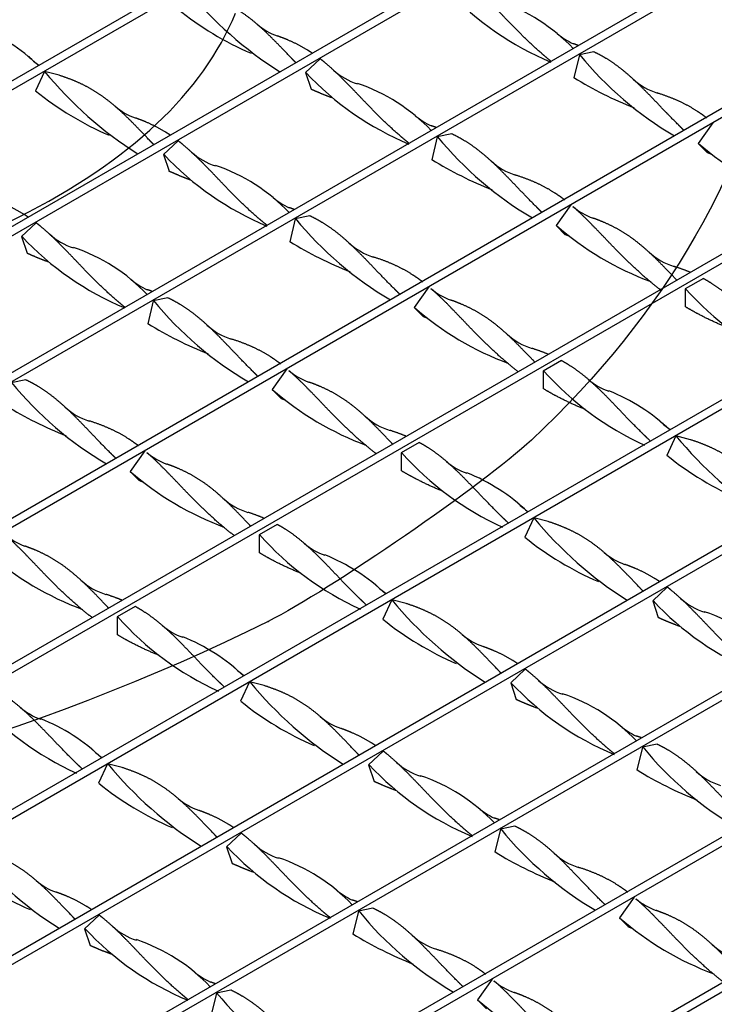
# Model space of a CAD drawing. Units: millimetres. Extents: x 0 to 291, y -22 to 204.
# Drawn here: x 245 to 254, y 136 to 149 of the extents above; entities that cross this region are included whole.
import ezdxf

# ---------------------------------------------------------------- set-up
doc = ezdxf.new("R2010")
doc.units = ezdxf.units.MM
doc.layers.add('C-22E-1', color=7, linetype='Continuous')
doc.layers.add('DIBUJO', color=7, linetype='Continuous')

# ---------------------------------------------------------------- blocks, each defined once
blk = doc.blocks.new('SE2')
at = {"layer": 'C-22E-1', "color": 7, "linetype": 'Continuous'}
for p, q in [((233.798, 141.85), (258.301, 155.997)), ((233.373, 141.482), (258.407, 155.936)), ((233.774, 139.876), (259.998, 155.017)), ((233.88, 139.815), (260.104, 154.956)), ((235.471, 138.897), (261.695, 154.037)), ((235.577, 138.835), (261.801, 153.976)), ((237.168, 137.917), (263.392, 153.058)), ((237.274, 137.856), (263.499, 152.996)), ((238.865, 136.937), (265.09, 152.078)), ((238.971, 136.876), (265.196, 152.017)), ((240.562, 135.957), (266.787, 151.098)), ((240.668, 135.896), (266.893, 151.037)), ((242.259, 134.977), (268.484, 150.118)), ((242.365, 134.916), (268.59, 150.057)), ((243.956, 133.998), (270.181, 149.138)), ((244.062, 133.936), (270.287, 149.077)), ((252.672, 148.692), (252.597, 148.382)), ((252.868, 148.731), (252.672, 148.692)), ((249.187, 148.639), (248.991, 148.453)), ((245.483, 148.468), (245.362, 148.206)), ((245.679, 148.417), (245.483, 148.468)), ((248.991, 148.453), (249.066, 148.229)), ((245.653, 133.018), (271.878, 148.159)), ((245.759, 132.957), (271.984, 148.097)), ((254.468, 147.777), (254.271, 147.499)), ((250.959, 147.629), (250.763, 147.589)), ((247.278, 147.537), (247.082, 147.35)), ((250.763, 147.589), (250.688, 147.28)), ((254.271, 147.499), (254.392, 147.377)), ((247.082, 147.35), (247.157, 147.127)), ((247.35, 132.038), (273.575, 147.179)), ((247.456, 131.977), (273.681, 147.118)), ((252.558, 146.675), (252.362, 146.397)), ((245.369, 146.435), (245.173, 146.248)), ((248.854, 146.487), (248.779, 146.177)), ((249.05, 146.527), (248.854, 146.487)), ((252.362, 146.397), (252.483, 146.274)), ((245.173, 146.248), (245.248, 146.025)), ((254.339, 145.684), (254.096, 145.544)), ((250.649, 145.573), (250.453, 145.295)), ((254.096, 145.544), (254.096, 145.306)), ((246.945, 145.385), (246.87, 145.075)), ((247.141, 145.425), (246.945, 145.385)), ((250.453, 145.295), (250.574, 145.172)), ((252.43, 144.581), (252.187, 144.441)), ((248.74, 144.47), (248.544, 144.192)), ((252.187, 144.441), (252.187, 144.204)), ((245.231, 144.322), (245.036, 144.283)), ((248.544, 144.192), (248.665, 144.07)), ((253.968, 143.569), (253.847, 143.307)), ((254.164, 143.518), (253.968, 143.569)), ((246.831, 143.368), (246.634, 143.09)), ((250.521, 143.479), (250.278, 143.339)), ((250.278, 143.339), (250.278, 143.101)), ((246.634, 143.09), (246.755, 142.968)), ((252.059, 142.467), (251.938, 142.205)), ((252.255, 142.416), (252.059, 142.467)), ((248.612, 142.377), (248.369, 142.237)), ((248.369, 142.237), (248.369, 141.999)), ((253.854, 141.536), (253.658, 141.349)), ((246.702, 141.275), (246.46, 141.135)), ((250.15, 141.365), (250.029, 141.103)), ((250.346, 141.314), (250.15, 141.365)), ((253.658, 141.349), (253.733, 141.126)), ((246.46, 141.135), (246.46, 140.897)), ((251.945, 140.433), (251.749, 140.247)), ((248.24, 140.263), (248.119, 140)), ((248.437, 140.211), (248.24, 140.263)), ((251.749, 140.247), (251.824, 140.024)), ((253.717, 139.423), (253.521, 139.384)), ((250.036, 139.331), (249.84, 139.145)), ((253.521, 139.384), (253.446, 139.074)), ((246.331, 139.16), (246.21, 138.898)), ((246.528, 139.109), (246.331, 139.16)), ((249.84, 139.145), (249.915, 138.921)), ((248.126, 138.229), (247.931, 138.042)), ((251.612, 138.281), (251.537, 137.972)), ((251.807, 138.321), (251.612, 138.281)), ((247.931, 138.042), (248.005, 137.819)), ((253.407, 137.367), (253.211, 137.089)), ((249.702, 137.179), (249.628, 136.869)), ((249.898, 137.219), (249.702, 137.179)), ((246.217, 137.126), (246.021, 136.94)), ((253.211, 137.089), (253.331, 136.966)), ((246.021, 136.94), (246.096, 136.717)), ((251.498, 136.265), (251.301, 135.987)), ((247.989, 136.117), (247.793, 136.077)), ((247.793, 136.077), (247.718, 135.767)), ((251.301, 135.987), (251.422, 135.864))]:
    blk.add_line(p, q, dxfattribs=at)
for centre, radius, start, end in [((251.485, 152.934), 5.295, 219.4082, 237.6027), ((253.834, 152.292), 4.007, 223.0143, 247.3319), ((250.82, 147.102), 2.436, 43.4026, 71.3916), ((249.915, 152.569), 4.196, 230.9619, 246.7756), ((243.638, 146.699), 2.556, 46.3618, 68.266), ((248.897, 149.752), 0.855, 229.4002, 250.5367), ((252.963, 149.671), 0.909, 229.7714, 245.8787), ((245.988, 149.364), 0.999, 224.1161, 234.3938), ((256.394, 151.743), 4.808, 219.3465, 239.4754), ((249.575, 151.831), 5.295, 219.4082, 237.6027), ((251.925, 151.19), 4.007, 223.0143, 247.3319), ((249.949, 149.124), 0.863, 227.5077, 252.5473), ((248.911, 145.999), 2.436, 43.4026, 71.3916), ((255.315, 152.801), 5.184, 238.4081, 248.4186), ((253.98, 149.002), 0.864, 227.335, 252.5571), ((248.006, 151.467), 4.196, 230.9619, 246.7756), ((246.988, 148.65), 0.855, 229.4002, 250.5367), ((251.054, 148.568), 0.909, 229.7714, 245.8787), ((254.484, 150.64), 4.808, 219.3465, 239.4754), ((256.96, 150.577), 4.084, 228.861, 249.6669), ((250.016, 150.088), 4.007, 223.0143, 247.3319), ((248.04, 148.022), 0.863, 227.5077, 252.5473), ((253.406, 151.699), 5.184, 238.4081, 248.4186), ((252.071, 147.9), 0.864, 227.335, 252.5571), ((247.002, 144.897), 2.436, 43.4026, 71.3916), ((249.144, 147.466), 0.909, 229.7714, 245.8787), ((253.14, 147.303), 0.855, 229.3709, 250.5997), ((252.575, 149.538), 4.808, 219.3465, 239.4754), ((246.131, 146.92), 0.863, 227.5077, 252.5473), ((255.05, 149.474), 4.084, 228.861, 249.6669), ((248.107, 148.986), 4.007, 223.0143, 247.3319), ((251.497, 150.597), 5.184, 238.4081, 248.4186), ((250.161, 146.798), 0.864, 227.335, 252.5571), ((245.093, 143.795), 2.436, 43.4026, 71.3916), ((254.193, 146.677), 0.865, 227.5699, 253.412), ((247.235, 146.364), 0.909, 229.7714, 245.8787), ((251.231, 146.2), 0.855, 229.3709, 250.5997), ((257.152, 148.258), 4.081, 221.6203, 245.4631), ((250.666, 148.436), 4.808, 219.3465, 239.4754), ((253.141, 148.372), 4.084, 228.861, 249.6669), ((249.588, 149.494), 5.184, 238.4081, 248.4186), ((248.252, 145.695), 0.864, 227.335, 252.5571), ((252.284, 145.574), 0.865, 227.5699, 253.412), ((249.322, 145.098), 0.855, 229.3709, 250.5997), ((255.243, 147.156), 4.081, 221.6203, 245.4631), ((253.349, 144.97), 0.849, 229.3084, 250.7413), ((248.757, 147.334), 4.808, 219.3465, 239.4754), ((251.232, 147.27), 4.084, 228.861, 249.6669), ((252.123, 141.8), 2.556, 46.3618, 68.266), ((247.679, 148.392), 5.184, 238.4081, 248.4186), ((246.343, 144.593), 0.864, 227.335, 252.5571), ((250.375, 144.472), 0.865, 227.5699, 253.412), ((254.473, 144.465), 0.999, 224.1161, 234.3938), ((258.061, 146.932), 5.295, 219.4082, 237.6027), ((247.413, 143.996), 0.855, 229.3709, 250.5997), ((253.334, 146.054), 4.081, 221.6203, 245.4631), ((256.491, 146.568), 4.196, 230.9619, 246.7756), ((251.44, 143.868), 0.849, 229.3084, 250.7413), ((249.323, 146.168), 4.084, 228.861, 249.6669), ((250.214, 140.698), 2.556, 46.3618, 68.266), ((248.465, 143.37), 0.865, 227.5699, 253.412), ((252.564, 143.362), 0.999, 224.1161, 234.3938), ((256.151, 145.83), 5.295, 219.4082, 237.6027), ((245.503, 142.894), 0.855, 229.3709, 250.5997), ((251.424, 144.952), 4.081, 221.6203, 245.4631), ((254.582, 145.466), 4.196, 230.9619, 246.7756), ((249.531, 142.765), 0.849, 229.3084, 250.7413), ((247.414, 145.065), 4.084, 228.861, 249.6669), ((248.304, 139.595), 2.556, 46.3618, 68.266), ((253.564, 142.648), 0.855, 229.4002, 250.5367), ((246.556, 142.267), 0.865, 227.5699, 253.412), ((250.655, 142.26), 0.999, 224.1161, 234.3938), ((254.616, 142.021), 0.863, 227.5077, 252.5473), ((254.242, 144.728), 5.295, 219.4082, 237.6027), ((256.592, 144.087), 4.007, 223.0143, 247.3319), ((249.515, 143.849), 4.081, 221.6203, 245.4631), ((253.578, 138.896), 2.436, 43.4026, 71.3916), ((247.621, 141.663), 0.849, 229.3084, 250.7413), ((252.673, 144.364), 4.196, 230.9619, 246.7756), ((246.395, 138.493), 2.556, 46.3618, 68.266), ((251.655, 141.546), 0.855, 229.4002, 250.5367), ((248.746, 141.158), 0.999, 224.1161, 234.3938), ((252.333, 143.625), 5.295, 219.4082, 237.6027), ((254.683, 142.984), 4.007, 223.0143, 247.3319), ((252.707, 140.918), 0.863, 227.5077, 252.5473), ((251.669, 137.794), 2.436, 43.4026, 71.3916), ((247.606, 142.747), 4.081, 221.6203, 245.4631), ((250.764, 143.261), 4.196, 230.9619, 246.7756), ((245.712, 140.561), 0.849, 229.3084, 250.7413), ((249.746, 140.444), 0.855, 229.4002, 250.5367), ((244.486, 137.391), 2.556, 46.3618, 68.266), ((253.811, 140.363), 0.909, 229.7714, 245.8787), ((246.837, 140.055), 0.999, 224.1161, 234.3938), ((257.242, 142.435), 4.808, 219.3465, 239.4754), ((250.424, 142.523), 5.295, 219.4082, 237.6027), ((252.774, 141.882), 4.007, 223.0143, 247.3319), ((250.798, 139.816), 0.863, 227.5077, 252.5473), ((249.76, 136.691), 2.436, 43.4026, 71.3916), ((256.164, 143.493), 5.184, 238.4081, 248.4186), ((254.828, 139.694), 0.864, 227.335, 252.5571), ((248.854, 142.159), 4.196, 230.9619, 246.7756), ((247.837, 139.342), 0.855, 229.4002, 250.5367), ((251.902, 139.26), 0.909, 229.7714, 245.8787), ((255.333, 141.332), 4.808, 219.3465, 239.4754), ((248.888, 138.714), 0.863, 227.5077, 252.5473), ((248.515, 141.421), 5.295, 219.4082, 237.6027), ((250.865, 140.78), 4.007, 223.0143, 247.3319), ((254.255, 142.391), 5.184, 238.4081, 248.4186), ((252.919, 138.592), 0.864, 227.335, 252.5571), ((247.85, 135.589), 2.436, 43.4026, 71.3916), ((246.945, 141.057), 4.196, 230.9619, 246.7756), ((245.927, 138.239), 0.855, 229.4002, 250.5367), ((249.993, 138.158), 0.909, 229.7714, 245.8787), ((253.989, 137.995), 0.855, 229.3709, 250.5997), ((253.424, 140.23), 4.808, 219.3465, 239.4754), ((255.899, 140.166), 4.084, 228.861, 249.6669), ((248.955, 139.678), 4.007, 223.0143, 247.3319), ((246.979, 137.612), 0.863, 227.5077, 252.5473), ((245.941, 134.487), 2.436, 43.4026, 71.3916), ((252.345, 141.289), 5.184, 238.4081, 248.4186), ((251.01, 137.49), 0.864, 227.335, 252.5571), ((255.042, 137.369), 0.865, 227.5699, 253.412), ((248.084, 137.056), 0.909, 229.7714, 245.8787), ((252.079, 136.892), 0.855, 229.3709, 250.5997), ((251.515, 139.128), 4.808, 219.3465, 239.4754), ((253.99, 139.064), 4.084, 228.861, 249.6669)]:
    blk.add_arc(centre, radius, start, end, dxfattribs=at)
for points, weights, knots in [([(252.29, 148.606), (252.233, 148.652), (252.18, 148.698), (252.029, 148.828), (251.895, 148.962), (251.76, 149.097), (251.637, 149.226), (251.515, 149.355), (251.399, 149.472), (251.283, 149.588), (251.167, 149.685), (251.132, 149.714), (251.096, 149.741)], [0.988438421377, 0.990959086935, 1, 0.974927912182, 1, 0.974927912182, 1, 0.974927912182, 1, 0.974927912182, 1, 0.992425358903, 0.989427535514], [0.1120371, 0.1120371, 0.1120371, 0.1807089, 0.1807089, 0.371148, 0.371148, 0.5615872, 0.5615872, 0.7520264, 0.7520264, 0.9424656, 0.9424656, 1, 1, 1]), ([(248.86, 148.587), (248.835, 148.612), (248.812, 148.637), (248.688, 148.768), (248.571, 148.886), (248.455, 149.005), (248.339, 149.105), (248.223, 149.205), (248.101, 149.284), (247.978, 149.363), (247.843, 149.423), (247.723, 149.476), (247.588, 149.52)], [0.992112393067, 0.995097632141, 1, 0.974927912182, 1, 0.974927912182, 1, 0.974927912182, 1, 0.974927912182, 1, 0.977481117224, 0.995413598943], [0.02975, 0.02975, 0.02975, 0.0669949, 0.0669949, 0.2574754, 0.2574754, 0.4479559, 0.4479559, 0.6384364, 0.6384364, 0.828917, 0.828917, 1, 1, 1]), ([(249.082, 148.715), (249.049, 148.736), (249.017, 148.756), (248.894, 148.833), (248.757, 148.89), (248.687, 148.92), (248.612, 148.946)], [0.99026334001, 0.993387907452, 1, 0.974927912182, 1, 0.987098182796, 0.987474628525], [0.0167607, 0.0167607, 0.0167607, 0.0669949, 0.0669949, 0.2574754, 0.2574754, 0.3554945, 0.3554945, 0.3554945]), ([(254.073, 147.681), (254.044, 147.71), (254.016, 147.738), (253.881, 147.872), (253.759, 148.001), (253.636, 148.131), (253.52, 148.247), (253.404, 148.363), (253.288, 148.46), (253.172, 148.557), (253.048, 148.634), (252.962, 148.687), (252.868, 148.731)], [0.991603972132, 0.994668081497, 1, 0.974927912182, 1, 0.974927912182, 1, 0.974927912182, 1, 0.974927912182, 1, 0.982502553279, 0.989427535514], [0.0641698, 0.0641698, 0.0641698, 0.1046982, 0.1046982, 0.2952737, 0.2952737, 0.4858492, 0.4858492, 0.6764247, 0.6764247, 0.8670001, 0.8670001, 1, 1, 1]), ([(250.381, 147.504), (250.324, 147.55), (250.271, 147.596), (250.12, 147.726), (249.985, 147.86), (249.851, 147.994), (249.728, 148.124), (249.606, 148.253), (249.49, 148.369), (249.374, 148.485), (249.258, 148.583), (249.223, 148.612), (249.187, 148.639)], [0.988438421377, 0.990959086935, 1, 0.974927912182, 1, 0.974927912182, 1, 0.974927912182, 1, 0.974927912182, 1, 0.992425358903, 0.989427535514], [0.1120371, 0.1120371, 0.1120371, 0.1807089, 0.1807089, 0.371148, 0.371148, 0.5615872, 0.5615872, 0.7520264, 0.7520264, 0.9424656, 0.9424656, 1, 1, 1]), ([(246.951, 147.485), (246.926, 147.51), (246.902, 147.535), (246.778, 147.666), (246.662, 147.784), (246.546, 147.902), (246.43, 148.002), (246.314, 148.102), (246.191, 148.181), (246.069, 148.261), (245.934, 148.321), (245.814, 148.374), (245.679, 148.417)], [0.992112393067, 0.995097632141, 1, 0.974927912182, 1, 0.974927912182, 1, 0.974927912182, 1, 0.974927912182, 1, 0.977481117224, 0.995413598943], [0.02975, 0.02975, 0.02975, 0.0669949, 0.0669949, 0.2574754, 0.2574754, 0.4479559, 0.4479559, 0.6384364, 0.6384364, 0.828917, 0.828917, 1, 1, 1]), ([(249.36, 148.11), (249.267, 148.143), (249.177, 148.181), (249.122, 148.204), (249.066, 148.229)], [0.987471106024, 0.98776334192, 1, 0.992425358903, 0.989427535514], [0.84952, 0.84952, 0.84952, 0.9424656, 0.9424656, 1, 1, 1]), ([(254.385, 147.843), (254.319, 147.894), (254.253, 147.936), (254.13, 148.016), (253.995, 148.076), (253.864, 148.134), (253.717, 148.18)], [0.987586223455, 0.986225913665, 1, 0.974927912182, 1, 0.975485540638, 0.998909547523], [0, 0, 0, 0.1046982, 0.1046982, 0.2952737, 0.2952737, 0.4816106, 0.4816106, 0.4816106]), ([(247.172, 147.613), (247.14, 147.634), (247.108, 147.654), (246.984, 147.73), (246.848, 147.788), (246.778, 147.817), (246.703, 147.844)], [0.99026334001, 0.993387907452, 1, 0.974927912182, 1, 0.987098182796, 0.987474628525], [0.0167607, 0.0167607, 0.0167607, 0.0669949, 0.0669949, 0.2574754, 0.2574754, 0.3554945, 0.3554945, 0.3554945]), ([(252.164, 146.579), (252.135, 146.607), (252.107, 146.635), (251.972, 146.77), (251.85, 146.899), (251.727, 147.028), (251.611, 147.145), (251.495, 147.261), (251.379, 147.358), (251.263, 147.455), (251.139, 147.531), (251.053, 147.584), (250.959, 147.629)], [0.991603972132, 0.994668081497, 1, 0.974927912182, 1, 0.974927912182, 1, 0.974927912182, 1, 0.974927912182, 1, 0.982502553279, 0.989427535514], [0.0641698, 0.0641698, 0.0641698, 0.1046982, 0.1046982, 0.2952737, 0.2952737, 0.4858492, 0.4858492, 0.6764247, 0.6764247, 0.8670001, 0.8670001, 1, 1, 1]), ([(248.472, 146.402), (248.415, 146.447), (248.361, 146.493), (248.211, 146.623), (248.076, 146.758), (247.941, 146.892), (247.819, 147.022), (247.697, 147.151), (247.581, 147.267), (247.465, 147.383), (247.348, 147.48), (247.314, 147.509), (247.278, 147.537)], [0.988438421377, 0.990959086935, 1, 0.974927912182, 1, 0.974927912182, 1, 0.974927912182, 1, 0.974927912182, 1, 0.992425358903, 0.989427535514], [0.1120371, 0.1120371, 0.1120371, 0.1807089, 0.1807089, 0.371148, 0.371148, 0.5615872, 0.5615872, 0.7520264, 0.7520264, 0.9424656, 0.9424656, 1, 1, 1]), ([(254.454, 147.352), (254.442, 147.357), (254.43, 147.361), (254.411, 147.369), (254.392, 147.377)], [0.996899540286, 0.99833984216, 1, 0.997446794958, 0.995413598942], [0.96801547, 0.96801547, 0.96801547, 0.98061808, 0.98061808, 1, 1, 1]), ([(247.45, 147.007), (247.358, 147.041), (247.268, 147.079), (247.213, 147.102), (247.157, 147.127)], [0.987471106024, 0.98776334192, 1, 0.992425358903, 0.989427535514], [0.84952, 0.84952, 0.84952, 0.9424656, 0.9424656, 1, 1, 1]), ([(252.476, 146.741), (252.41, 146.791), (252.343, 146.834), (252.221, 146.913), (252.086, 146.973), (251.954, 147.032), (251.807, 147.077)], [0.987586223455, 0.986225913665, 1, 0.974927912182, 1, 0.975485540638, 0.998909547523], [0, 0, 0, 0.1046982, 0.1046982, 0.2952737, 0.2952737, 0.4816106, 0.4816106, 0.4816106]), ([(245.263, 146.51), (245.231, 146.532), (245.199, 146.552), (245.075, 146.628), (244.938, 146.686), (244.869, 146.715), (244.793, 146.742)], [0.99026334001, 0.993387907452, 1, 0.974927912182, 1, 0.987098182796, 0.987474628525], [0.0167607, 0.0167607, 0.0167607, 0.0669949, 0.0669949, 0.2574754, 0.2574754, 0.3554945, 0.3554945, 0.3554945]), ([(253.761, 145.535), (253.679, 145.596), (253.604, 145.66), (253.452, 145.789), (253.315, 145.923), (253.178, 146.057), (253.054, 146.188), (252.93, 146.318), (252.814, 146.437), (252.699, 146.554), (252.584, 146.653)], [0.98746396126, 0.987472005824, 1, 0.974927912182, 1, 0.974927912182, 1, 0.974927912182, 1, 0.975160276486, 0.999539578425], [0.1242052, 0.1242052, 0.1242052, 0.2193079, 0.2193079, 0.4096354, 0.4096354, 0.599963, 0.599963, 0.7902905, 0.7902905, 0.9788542, 0.9788542, 0.9788542]), ([(246.562, 145.299), (246.506, 145.345), (246.452, 145.391), (246.302, 145.521), (246.167, 145.656), (246.032, 145.79), (245.91, 145.919), (245.787, 146.049), (245.671, 146.165), (245.556, 146.281), (245.439, 146.378), (245.405, 146.407), (245.369, 146.435)], [0.988438421377, 0.990959086935, 1, 0.974927912182, 1, 0.974927912182, 1, 0.974927912182, 1, 0.974927912182, 1, 0.992425358903, 0.989427535514], [0.1120371, 0.1120371, 0.1120371, 0.1807089, 0.1807089, 0.371148, 0.371148, 0.5615872, 0.5615872, 0.7520264, 0.7520264, 0.9424656, 0.9424656, 1, 1, 1]), ([(250.255, 145.477), (250.226, 145.505), (250.198, 145.533), (250.063, 145.667), (249.94, 145.797), (249.818, 145.926), (249.702, 146.042), (249.586, 146.158), (249.47, 146.256), (249.353, 146.353), (249.23, 146.429), (249.144, 146.482), (249.05, 146.527)], [0.991603972132, 0.994668081497, 1, 0.974927912182, 1, 0.974927912182, 1, 0.974927912182, 1, 0.974927912182, 1, 0.982502553279, 0.989427535514], [0.0641698, 0.0641698, 0.0641698, 0.1046982, 0.1046982, 0.2952737, 0.2952737, 0.4858492, 0.4858492, 0.6764247, 0.6764247, 0.8670001, 0.8670001, 1, 1, 1]), ([(253.979, 145.666), (253.975, 145.67), (253.971, 145.674), (253.848, 145.804), (253.733, 145.92), (253.617, 146.036), (253.5, 146.133), (253.384, 146.23), (253.26, 146.307), (253.136, 146.383), (252.999, 146.441), (252.93, 146.47), (252.855, 146.497)], [0.998372412107, 0.99915792392, 1, 0.974927912182, 1, 0.974927912182, 1, 0.974927912182, 1, 0.974927912182, 1, 0.987131570502, 0.987472769093], [0.0225879, 0.0225879, 0.0225879, 0.0289803, 0.0289803, 0.2193079, 0.2193079, 0.4096354, 0.4096354, 0.599963, 0.599963, 0.7902905, 0.7902905, 0.8879775, 0.8879775, 0.8879775]), ([(252.545, 146.25), (252.532, 146.254), (252.52, 146.259), (252.502, 146.267), (252.483, 146.274)], [0.996899540286, 0.99833984216, 1, 0.997446794958, 0.995413598942], [0.96801547, 0.96801547, 0.96801547, 0.98061808, 0.98061808, 1, 1, 1]), ([(245.541, 145.905), (245.449, 145.939), (245.359, 145.976), (245.304, 145.999), (245.248, 146.025)], [0.987471106024, 0.98776334192, 1, 0.992425358903, 0.989427535514], [0.84952, 0.84952, 0.84952, 0.9424656, 0.9424656, 1, 1, 1]), ([(250.567, 145.639), (250.501, 145.689), (250.434, 145.732), (250.312, 145.811), (250.177, 145.871), (250.045, 145.93), (249.898, 145.975)], [0.987586223455, 0.986225913665, 1, 0.974927912182, 1, 0.975485540638, 0.998909547523], [0, 0, 0, 0.1046982, 0.1046982, 0.2952737, 0.2952737, 0.4816106, 0.4816106, 0.4816106]), ([(255.534, 144.605), (255.483, 144.652), (255.436, 144.698), (255.299, 144.833), (255.175, 144.963), (255.052, 145.094), (254.935, 145.212), (254.819, 145.33), (254.703, 145.43), (254.587, 145.53), (254.465, 145.609), (254.404, 145.649), (254.339, 145.684)], [0.988557024214, 0.991165678661, 1, 0.974927912182, 1, 0.974927912182, 1, 0.974927912182, 1, 0.974927912182, 1, 0.987463956091, 0.987463956091], [0.075325, 0.075325, 0.075325, 0.1424708, 0.1424708, 0.3330328, 0.3330328, 0.5235949, 0.5235949, 0.7141569, 0.7141569, 0.904719, 0.904719, 1, 1, 1]), ([(251.851, 144.432), (251.77, 144.494), (251.695, 144.558), (251.542, 144.686), (251.406, 144.821), (251.269, 144.955), (251.145, 145.086), (251.021, 145.216), (250.905, 145.335), (250.789, 145.452), (250.675, 145.551)], [0.98746396126, 0.987472005824, 1, 0.974927912182, 1, 0.974927912182, 1, 0.974927912182, 1, 0.975160276486, 0.999539578425], [0.1242052, 0.1242052, 0.1242052, 0.2193079, 0.2193079, 0.4096354, 0.4096354, 0.599963, 0.599963, 0.7902905, 0.7902905, 0.9788542, 0.9788542, 0.9788542]), ([(248.346, 144.374), (248.316, 144.403), (248.288, 144.431), (248.154, 144.565), (248.031, 144.695), (247.909, 144.824), (247.793, 144.94), (247.677, 145.056), (247.561, 145.153), (247.444, 145.251), (247.32, 145.327), (247.235, 145.38), (247.141, 145.425)], [0.991603972132, 0.994668081497, 1, 0.974927912182, 1, 0.974927912182, 1, 0.974927912182, 1, 0.974927912182, 1, 0.982502553279, 0.989427535514], [0.0641698, 0.0641698, 0.0641698, 0.1046982, 0.1046982, 0.2952737, 0.2952737, 0.4858492, 0.4858492, 0.6764247, 0.6764247, 0.8670001, 0.8670001, 1, 1, 1]), ([(252.07, 144.564), (252.066, 144.568), (252.062, 144.572), (251.939, 144.701), (251.823, 144.818), (251.707, 144.934), (251.591, 145.031), (251.475, 145.128), (251.351, 145.204), (251.227, 145.281), (251.09, 145.338), (251.021, 145.368), (250.946, 145.394)], [0.998372412107, 0.99915792392, 1, 0.974927912182, 1, 0.974927912182, 1, 0.974927912182, 1, 0.974927912182, 1, 0.987131570502, 0.987472769093], [0.0225879, 0.0225879, 0.0225879, 0.0289803, 0.0289803, 0.2193079, 0.2193079, 0.4096354, 0.4096354, 0.599963, 0.599963, 0.7902905, 0.7902905, 0.8879775, 0.8879775, 0.8879775]), ([(254.658, 145.028), (254.65, 145.031), (254.642, 145.034), (254.454, 145.109), (254.274, 145.205), (254.185, 145.253), (254.096, 145.306)], [0.997898641866, 0.998901162002, 1, 0.974927912182, 1, 0.987463956091, 0.987463956091], [0.7058051, 0.7058051, 0.7058051, 0.7141569, 0.7141569, 0.904719, 0.904719, 1, 1, 1]), ([(250.635, 145.147), (250.623, 145.152), (250.611, 145.157), (250.593, 145.164), (250.574, 145.172)], [0.996899540286, 0.99833984216, 1, 0.997446794958, 0.995413598942], [0.96801547, 0.96801547, 0.96801547, 0.98061808, 0.98061808, 1, 1, 1]), ([(248.658, 144.536), (248.591, 144.587), (248.525, 144.63), (248.402, 144.709), (248.268, 144.769), (248.136, 144.827), (247.989, 144.873)], [0.987586223455, 0.986225913665, 1, 0.974927912182, 1, 0.975485540638, 0.998909547523], [0, 0, 0, 0.1046982, 0.1046982, 0.2952737, 0.2952737, 0.4816106, 0.4816106, 0.4816106]), ([(253.625, 143.502), (253.574, 143.549), (253.527, 143.596), (253.39, 143.73), (253.266, 143.861), (253.142, 143.991), (253.026, 144.11), (252.91, 144.228), (252.794, 144.328), (252.678, 144.428), (252.555, 144.507), (252.495, 144.546), (252.43, 144.581)], [0.988557024214, 0.991165678661, 1, 0.974927912182, 1, 0.974927912182, 1, 0.974927912182, 1, 0.974927912182, 1, 0.987463956091, 0.987463956091], [0.075325, 0.075325, 0.075325, 0.1424708, 0.1424708, 0.3330328, 0.3330328, 0.5235949, 0.5235949, 0.7141569, 0.7141569, 0.904719, 0.904719, 1, 1, 1]), ([(249.942, 143.33), (249.861, 143.392), (249.786, 143.455), (249.633, 143.584), (249.496, 143.718), (249.36, 143.853), (249.236, 143.983), (249.112, 144.114), (248.996, 144.232), (248.88, 144.349), (248.765, 144.449)], [0.98746396126, 0.987472005824, 1, 0.974927912182, 1, 0.974927912182, 1, 0.974927912182, 1, 0.975160276486, 0.999539578425], [0.1242052, 0.1242052, 0.1242052, 0.2193079, 0.2193079, 0.4096354, 0.4096354, 0.599963, 0.599963, 0.7902905, 0.7902905, 0.9788542, 0.9788542, 0.9788542]), ([(246.437, 143.272), (246.407, 143.3), (246.379, 143.329), (246.244, 143.463), (246.122, 143.592), (246, 143.722), (245.884, 143.838), (245.768, 143.954), (245.651, 144.051), (245.535, 144.148), (245.411, 144.225), (245.325, 144.278), (245.231, 144.322)], [0.991603972132, 0.994668081497, 1, 0.974927912182, 1, 0.974927912182, 1, 0.974927912182, 1, 0.974927912182, 1, 0.982502553279, 0.989427535514], [0.0641698, 0.0641698, 0.0641698, 0.1046982, 0.1046982, 0.2952737, 0.2952737, 0.4858492, 0.4858492, 0.6764247, 0.6764247, 0.8670001, 0.8670001, 1, 1, 1]), ([(250.161, 143.461), (250.156, 143.466), (250.152, 143.47), (250.03, 143.599), (249.914, 143.715), (249.798, 143.831), (249.682, 143.929), (249.565, 144.026), (249.442, 144.102), (249.318, 144.179), (249.181, 144.236), (249.112, 144.265), (249.036, 144.292)], [0.998372412107, 0.99915792392, 1, 0.974927912182, 1, 0.974927912182, 1, 0.974927912182, 1, 0.974927912182, 1, 0.987131570502, 0.987472769093], [0.0225879, 0.0225879, 0.0225879, 0.0289803, 0.0289803, 0.2193079, 0.2193079, 0.4096354, 0.4096354, 0.599963, 0.599963, 0.7902905, 0.7902905, 0.8879775, 0.8879775, 0.8879775]), ([(252.749, 143.926), (252.74, 143.929), (252.732, 143.932), (252.545, 144.007), (252.365, 144.103), (252.276, 144.15), (252.187, 144.204)], [0.997898641866, 0.998901162002, 1, 0.974927912182, 1, 0.987463956091, 0.987463956091], [0.7058051, 0.7058051, 0.7058051, 0.7141569, 0.7141569, 0.904719, 0.904719, 1, 1, 1]), ([(248.726, 144.045), (248.714, 144.05), (248.702, 144.055), (248.683, 144.062), (248.665, 144.07)], [0.996899540286, 0.99833984216, 1, 0.997446794958, 0.995413598942], [0.96801547, 0.96801547, 0.96801547, 0.98061808, 0.98061808, 1, 1, 1]), ([(246.748, 143.434), (246.682, 143.484), (246.616, 143.527), (246.493, 143.607), (246.359, 143.666), (246.227, 143.725), (246.08, 143.771)], [0.987586223455, 0.986225913665, 1, 0.974927912182, 1, 0.975485540638, 0.998909547523], [0, 0, 0, 0.1046982, 0.1046982, 0.2952737, 0.2952737, 0.4816106, 0.4816106, 0.4816106]), ([(255.436, 142.586), (255.411, 142.611), (255.388, 142.636), (255.264, 142.767), (255.147, 142.885), (255.031, 143.003), (254.915, 143.103), (254.799, 143.203), (254.677, 143.282), (254.554, 143.362), (254.42, 143.422), (254.299, 143.475), (254.164, 143.518)], [0.992112393067, 0.995097632141, 1, 0.974927912182, 1, 0.974927912182, 1, 0.974927912182, 1, 0.974927912182, 1, 0.977481117224, 0.995413598943], [0.02975, 0.02975, 0.02975, 0.0669949, 0.0669949, 0.2574754, 0.2574754, 0.4479559, 0.4479559, 0.6384364, 0.6384364, 0.828917, 0.828917, 1, 1, 1]), ([(251.716, 142.4), (251.665, 142.447), (251.618, 142.494), (251.481, 142.628), (251.357, 142.759), (251.233, 142.889), (251.117, 143.008), (251.001, 143.126), (250.885, 143.226), (250.769, 143.326), (250.646, 143.405), (250.586, 143.444), (250.521, 143.479)], [0.988557024214, 0.991165678661, 1, 0.974927912182, 1, 0.974927912182, 1, 0.974927912182, 1, 0.974927912182, 1, 0.987463956091, 0.987463956091], [0.075325, 0.075325, 0.075325, 0.1424708, 0.1424708, 0.3330328, 0.3330328, 0.5235949, 0.5235949, 0.7141569, 0.7141569, 0.904719, 0.904719, 1, 1, 1]), ([(248.033, 142.228), (247.952, 142.29), (247.877, 142.353), (247.724, 142.482), (247.587, 142.616), (247.45, 142.75), (247.327, 142.881), (247.203, 143.012), (247.086, 143.13), (246.971, 143.247), (246.856, 143.347)], [0.98746396126, 0.987472005824, 1, 0.974927912182, 1, 0.974927912182, 1, 0.974927912182, 1, 0.975160276486, 0.999539578425], [0.1242052, 0.1242052, 0.1242052, 0.2193079, 0.2193079, 0.4096354, 0.4096354, 0.599963, 0.599963, 0.7902905, 0.7902905, 0.9788542, 0.9788542, 0.9788542]), ([(248.251, 142.359), (248.247, 142.363), (248.243, 142.368), (248.121, 142.497), (248.005, 142.613), (247.889, 142.729), (247.773, 142.826), (247.656, 142.924), (247.532, 143), (247.409, 143.076), (247.272, 143.134), (247.203, 143.163), (247.127, 143.19)], [0.998372412107, 0.99915792392, 1, 0.974927912182, 1, 0.974927912182, 1, 0.974927912182, 1, 0.974927912182, 1, 0.987131570502, 0.987472769093], [0.0225879, 0.0225879, 0.0225879, 0.0289803, 0.0289803, 0.2193079, 0.2193079, 0.4096354, 0.4096354, 0.599963, 0.599963, 0.7902905, 0.7902905, 0.8879775, 0.8879775, 0.8879775]), ([(250.839, 142.824), (250.831, 142.827), (250.823, 142.83), (250.636, 142.905), (250.456, 143.001), (250.366, 143.048), (250.278, 143.101)], [0.997898641866, 0.998901162002, 1, 0.974927912182, 1, 0.987463956091, 0.987463956091], [0.7058051, 0.7058051, 0.7058051, 0.7141569, 0.7141569, 0.904719, 0.904719, 1, 1, 1]), ([(246.817, 142.943), (246.805, 142.948), (246.793, 142.952), (246.774, 142.96), (246.755, 142.968)], [0.996899540286, 0.99833984216, 1, 0.997446794958, 0.995413598942], [0.96801547, 0.96801547, 0.96801547, 0.98061808, 0.98061808, 1, 1, 1]), ([(249.806, 141.298), (249.756, 141.345), (249.709, 141.391), (249.572, 141.526), (249.448, 141.656), (249.324, 141.787), (249.208, 141.905), (249.091, 142.024), (248.975, 142.124), (248.86, 142.224), (248.737, 142.303), (248.677, 142.342), (248.612, 142.377)], [0.988557024214, 0.991165678661, 1, 0.974927912182, 1, 0.974927912182, 1, 0.974927912182, 1, 0.974927912182, 1, 0.987463956091, 0.987463956091], [0.075325, 0.075325, 0.075325, 0.1424708, 0.1424708, 0.3330328, 0.3330328, 0.5235949, 0.5235949, 0.7141569, 0.7141569, 0.904719, 0.904719, 1, 1, 1]), ([(253.527, 141.483), (253.502, 141.509), (253.478, 141.534), (253.355, 141.664), (253.238, 141.783), (253.122, 141.901), (253.006, 142.001), (252.89, 142.101), (252.768, 142.18), (252.645, 142.259), (252.51, 142.319), (252.39, 142.373), (252.255, 142.416)], [0.992112393067, 0.995097632141, 1, 0.974927912182, 1, 0.974927912182, 1, 0.974927912182, 1, 0.974927912182, 1, 0.977481117224, 0.995413598943], [0.02975, 0.02975, 0.02975, 0.0669949, 0.0669949, 0.2574754, 0.2574754, 0.4479559, 0.4479559, 0.6384364, 0.6384364, 0.828917, 0.828917, 1, 1, 1]), ([(246.124, 141.126), (246.043, 141.187), (245.967, 141.251), (245.815, 141.38), (245.678, 141.514), (245.541, 141.648), (245.417, 141.779), (245.294, 141.909), (245.177, 142.028), (245.062, 142.145), (244.947, 142.244)], [0.98746396126, 0.987472005824, 1, 0.974927912182, 1, 0.974927912182, 1, 0.974927912182, 1, 0.975160276486, 0.999539578425], [0.1242052, 0.1242052, 0.1242052, 0.2193079, 0.2193079, 0.4096354, 0.4096354, 0.599963, 0.599963, 0.7902905, 0.7902905, 0.9788542, 0.9788542, 0.9788542]), ([(246.342, 141.257), (246.338, 141.261), (246.334, 141.265), (246.212, 141.395), (246.096, 141.511), (245.98, 141.627), (245.863, 141.724), (245.747, 141.821), (245.623, 141.898), (245.499, 141.974), (245.363, 142.032), (245.293, 142.061), (245.218, 142.088)], [0.998372412107, 0.99915792392, 1, 0.974927912182, 1, 0.974927912182, 1, 0.974927912182, 1, 0.974927912182, 1, 0.987131570502, 0.987472769093], [0.0225879, 0.0225879, 0.0225879, 0.0289803, 0.0289803, 0.2193079, 0.2193079, 0.4096354, 0.4096354, 0.599963, 0.599963, 0.7902905, 0.7902905, 0.8879775, 0.8879775, 0.8879775]), ([(248.93, 141.721), (248.922, 141.724), (248.914, 141.728), (248.727, 141.803), (248.546, 141.898), (248.457, 141.946), (248.369, 141.999)], [0.997898641866, 0.998901162002, 1, 0.974927912182, 1, 0.987463956091, 0.987463956091], [0.7058051, 0.7058051, 0.7058051, 0.7141569, 0.7141569, 0.904719, 0.904719, 1, 1, 1]), ([(253.749, 141.611), (253.716, 141.633), (253.684, 141.653), (253.56, 141.729), (253.424, 141.787), (253.354, 141.816), (253.279, 141.843)], [0.99026334001, 0.993387907452, 1, 0.974927912182, 1, 0.987098182796, 0.987474628525], [0.0167607, 0.0167607, 0.0167607, 0.0669949, 0.0669949, 0.2574754, 0.2574754, 0.3554945, 0.3554945, 0.3554945]), ([(255.048, 140.4), (254.991, 140.446), (254.938, 140.492), (254.787, 140.622), (254.652, 140.757), (254.518, 140.891), (254.395, 141.02), (254.273, 141.15), (254.157, 141.266), (254.041, 141.382), (253.925, 141.479), (253.89, 141.508), (253.854, 141.536)], [0.988438421377, 0.990959086935, 1, 0.974927912182, 1, 0.974927912182, 1, 0.974927912182, 1, 0.974927912182, 1, 0.992425358903, 0.989427535514], [0.1120371, 0.1120371, 0.1120371, 0.1807089, 0.1807089, 0.371148, 0.371148, 0.5615872, 0.5615872, 0.7520264, 0.7520264, 0.9424656, 0.9424656, 1, 1, 1]), ([(247.897, 140.196), (247.847, 140.243), (247.799, 140.289), (247.663, 140.423), (247.539, 140.554), (247.415, 140.685), (247.299, 140.803), (247.182, 140.921), (247.066, 141.021), (246.95, 141.121), (246.828, 141.2), (246.767, 141.239), (246.702, 141.275)], [0.988557024214, 0.991165678661, 1, 0.974927912182, 1, 0.974927912182, 1, 0.974927912182, 1, 0.974927912182, 1, 0.987463956091, 0.987463956091], [0.075325, 0.075325, 0.075325, 0.1424708, 0.1424708, 0.3330328, 0.3330328, 0.5235949, 0.5235949, 0.7141569, 0.7141569, 0.904719, 0.904719, 1, 1, 1]), ([(251.618, 140.381), (251.593, 140.407), (251.569, 140.432), (251.445, 140.562), (251.329, 140.681), (251.213, 140.799), (251.097, 140.899), (250.981, 140.999), (250.858, 141.078), (250.736, 141.157), (250.601, 141.217), (250.48, 141.271), (250.346, 141.314)], [0.992112393067, 0.995097632141, 1, 0.974927912182, 1, 0.974927912182, 1, 0.974927912182, 1, 0.974927912182, 1, 0.977481117224, 0.995413598943], [0.02975, 0.02975, 0.02975, 0.0669949, 0.0669949, 0.2574754, 0.2574754, 0.4479559, 0.4479559, 0.6384364, 0.6384364, 0.828917, 0.828917, 1, 1, 1]), ([(254.027, 141.006), (253.934, 141.04), (253.844, 141.077), (253.789, 141.1), (253.733, 141.126)], [0.987471106024, 0.98776334192, 1, 0.992425358903, 0.989427535514], [0.84952, 0.84952, 0.84952, 0.9424656, 0.9424656, 1, 1, 1]), ([(247.021, 140.619), (247.013, 140.622), (247.005, 140.625), (246.818, 140.7), (246.637, 140.796), (246.548, 140.843), (246.46, 140.897)], [0.997898641866, 0.998901162002, 1, 0.974927912182, 1, 0.987463956091, 0.987463956091], [0.7058051, 0.7058051, 0.7058051, 0.7141569, 0.7141569, 0.904719, 0.904719, 1, 1, 1]), ([(251.839, 140.509), (251.807, 140.531), (251.775, 140.55), (251.651, 140.627), (251.514, 140.684), (251.445, 140.714), (251.369, 140.74)], [0.99026334001, 0.993387907452, 1, 0.974927912182, 1, 0.987098182796, 0.987474628525], [0.0167607, 0.0167607, 0.0167607, 0.0669949, 0.0669949, 0.2574754, 0.2574754, 0.3554945, 0.3554945, 0.3554945]), ([(253.138, 139.298), (253.082, 139.344), (253.028, 139.39), (252.878, 139.52), (252.743, 139.654), (252.608, 139.789), (252.486, 139.918), (252.363, 140.047), (252.248, 140.164), (252.132, 140.28), (252.015, 140.377), (251.981, 140.406), (251.945, 140.433)], [0.988438421377, 0.990959086935, 1, 0.974927912182, 1, 0.974927912182, 1, 0.974927912182, 1, 0.974927912182, 1, 0.992425358903, 0.989427535514], [0.1120371, 0.1120371, 0.1120371, 0.1807089, 0.1807089, 0.371148, 0.371148, 0.5615872, 0.5615872, 0.7520264, 0.7520264, 0.9424656, 0.9424656, 1, 1, 1]), ([(249.708, 139.279), (249.684, 139.304), (249.66, 139.329), (249.536, 139.46), (249.42, 139.578), (249.303, 139.697), (249.188, 139.797), (249.072, 139.897), (248.949, 139.976), (248.827, 140.055), (248.692, 140.115), (248.571, 140.168), (248.437, 140.211)], [0.992112393067, 0.995097632141, 1, 0.974927912182, 1, 0.974927912182, 1, 0.974927912182, 1, 0.974927912182, 1, 0.977481117224, 0.995413598943], [0.02975, 0.02975, 0.02975, 0.0669949, 0.0669949, 0.2574754, 0.2574754, 0.4479559, 0.4479559, 0.6384364, 0.6384364, 0.828917, 0.828917, 1, 1, 1]), ([(245.988, 139.093), (245.938, 139.14), (245.89, 139.187), (245.753, 139.321), (245.63, 139.452), (245.506, 139.582), (245.389, 139.701), (245.273, 139.819), (245.157, 139.919), (245.041, 140.019), (244.919, 140.098), (244.858, 140.137), (244.793, 140.172)], [0.988557024214, 0.991165678661, 1, 0.974927912182, 1, 0.974927912182, 1, 0.974927912182, 1, 0.974927912182, 1, 0.987463956091, 0.987463956091], [0.075325, 0.075325, 0.075325, 0.1424708, 0.1424708, 0.3330328, 0.3330328, 0.5235949, 0.5235949, 0.7141569, 0.7141569, 0.904719, 0.904719, 1, 1, 1]), ([(252.117, 139.904), (252.025, 139.938), (251.935, 139.975), (251.88, 139.998), (251.824, 140.024)], [0.987471106024, 0.98776334192, 1, 0.992425358903, 0.989427535514], [0.84952, 0.84952, 0.84952, 0.9424656, 0.9424656, 1, 1, 1]), ([(249.93, 139.407), (249.898, 139.428), (249.866, 139.448), (249.742, 139.525), (249.605, 139.582), (249.536, 139.612), (249.46, 139.638)], [0.99026334001, 0.993387907452, 1, 0.974927912182, 1, 0.987098182796, 0.987474628525], [0.0167607, 0.0167607, 0.0167607, 0.0669949, 0.0669949, 0.2574754, 0.2574754, 0.3554945, 0.3554945, 0.3554945]), ([(254.922, 138.373), (254.893, 138.402), (254.864, 138.43), (254.73, 138.564), (254.607, 138.693), (254.485, 138.823), (254.369, 138.939), (254.253, 139.055), (254.137, 139.152), (254.02, 139.249), (253.896, 139.326), (253.811, 139.379), (253.717, 139.423)], [0.991603972132, 0.994668081497, 1, 0.974927912182, 1, 0.974927912182, 1, 0.974927912182, 1, 0.974927912182, 1, 0.982502553279, 0.989427535514], [0.0641698, 0.0641698, 0.0641698, 0.1046982, 0.1046982, 0.2952737, 0.2952737, 0.4858492, 0.4858492, 0.6764247, 0.6764247, 0.8670001, 0.8670001, 1, 1, 1]), ([(251.229, 138.196), (251.173, 138.241), (251.119, 138.288), (250.969, 138.418), (250.834, 138.552), (250.699, 138.686), (250.577, 138.816), (250.454, 138.945), (250.338, 139.061), (250.223, 139.177), (250.106, 139.275), (250.072, 139.303), (250.036, 139.331)], [0.988438421377, 0.990959086935, 1, 0.974927912182, 1, 0.974927912182, 1, 0.974927912182, 1, 0.974927912182, 1, 0.992425358903, 0.989427535514], [0.1120371, 0.1120371, 0.1120371, 0.1807089, 0.1807089, 0.371148, 0.371148, 0.5615872, 0.5615872, 0.7520264, 0.7520264, 0.9424656, 0.9424656, 1, 1, 1]), ([(247.799, 138.176), (247.775, 138.202), (247.751, 138.227), (247.627, 138.358), (247.511, 138.476), (247.394, 138.594), (247.278, 138.694), (247.162, 138.794), (247.04, 138.873), (246.918, 138.953), (246.783, 139.012), (246.662, 139.066), (246.528, 139.109)], [0.992112393067, 0.995097632141, 1, 0.974927912182, 1, 0.974927912182, 1, 0.974927912182, 1, 0.974927912182, 1, 0.977481117224, 0.995413598943], [0.02975, 0.02975, 0.02975, 0.0669949, 0.0669949, 0.2574754, 0.2574754, 0.4479559, 0.4479559, 0.6384364, 0.6384364, 0.828917, 0.828917, 1, 1, 1]), ([(250.208, 138.801), (250.116, 138.835), (250.026, 138.873), (249.971, 138.896), (249.915, 138.921)], [0.987471106024, 0.98776334192, 1, 0.992425358903, 0.989427535514], [0.84952, 0.84952, 0.84952, 0.9424656, 0.9424656, 1, 1, 1]), ([(248.021, 138.305), (247.989, 138.326), (247.957, 138.346), (247.833, 138.422), (247.696, 138.48), (247.627, 138.509), (247.551, 138.536)], [0.99026334001, 0.993387907452, 1, 0.974927912182, 1, 0.987098182796, 0.987474628525], [0.0167607, 0.0167607, 0.0167607, 0.0669949, 0.0669949, 0.2574754, 0.2574754, 0.3554945, 0.3554945, 0.3554945]), ([(249.32, 137.094), (249.263, 137.139), (249.21, 137.185), (249.06, 137.315), (248.925, 137.45), (248.79, 137.584), (248.668, 137.713), (248.545, 137.843), (248.429, 137.959), (248.313, 138.075), (248.197, 138.172), (248.162, 138.201), (248.126, 138.229)], [0.988438421377, 0.990959086935, 1, 0.974927912182, 1, 0.974927912182, 1, 0.974927912182, 1, 0.974927912182, 1, 0.992425358903, 0.989427535514], [0.1120371, 0.1120371, 0.1120371, 0.1807089, 0.1807089, 0.371148, 0.371148, 0.5615872, 0.5615872, 0.7520264, 0.7520264, 0.9424656, 0.9424656, 1, 1, 1]), ([(253.013, 137.271), (252.983, 137.299), (252.955, 137.327), (252.821, 137.462), (252.698, 137.591), (252.576, 137.72), (252.46, 137.837), (252.344, 137.953), (252.227, 138.05), (252.111, 138.147), (251.987, 138.223), (251.901, 138.276), (251.807, 138.321)], [0.991603972132, 0.994668081497, 1, 0.974927912182, 1, 0.974927912182, 1, 0.974927912182, 1, 0.974927912182, 1, 0.982502553279, 0.989427535514], [0.0641698, 0.0641698, 0.0641698, 0.1046982, 0.1046982, 0.2952737, 0.2952737, 0.4858492, 0.4858492, 0.6764247, 0.6764247, 0.8670001, 0.8670001, 1, 1, 1]), ([(245.89, 137.074), (245.865, 137.1), (245.842, 137.125), (245.718, 137.255), (245.601, 137.374), (245.485, 137.492), (245.369, 137.592), (245.253, 137.692), (245.131, 137.771), (245.008, 137.85), (244.874, 137.91), (244.753, 137.964), (244.618, 138.007)], [0.992112393067, 0.995097632141, 1, 0.974927912182, 1, 0.974927912182, 1, 0.974927912182, 1, 0.974927912182, 1, 0.977481117224, 0.995413598943], [0.02975, 0.02975, 0.02975, 0.0669949, 0.0669949, 0.2574754, 0.2574754, 0.4479559, 0.4479559, 0.6384364, 0.6384364, 0.828917, 0.828917, 1, 1, 1]), ([(248.299, 137.699), (248.207, 137.733), (248.117, 137.77), (248.061, 137.794), (248.005, 137.819)], [0.987471106024, 0.98776334192, 1, 0.992425358903, 0.989427535514], [0.84952, 0.84952, 0.84952, 0.9424656, 0.9424656, 1, 1, 1]), ([(253.325, 137.433), (253.258, 137.483), (253.192, 137.526), (253.069, 137.605), (252.935, 137.665), (252.803, 137.724), (252.656, 137.769)], [0.987586223455, 0.986225913665, 1, 0.974927912182, 1, 0.975485540638, 0.998909547523], [0, 0, 0, 0.1046982, 0.1046982, 0.2952737, 0.2952737, 0.4816106, 0.4816106, 0.4816106]), ([(246.112, 137.202), (246.08, 137.224), (246.048, 137.244), (245.924, 137.32), (245.787, 137.378), (245.717, 137.407), (245.642, 137.434)], [0.99026334001, 0.993387907452, 1, 0.974927912182, 1, 0.987098182796, 0.987474628525], [0.0167607, 0.0167607, 0.0167607, 0.0669949, 0.0669949, 0.2574754, 0.2574754, 0.3554945, 0.3554945, 0.3554945]), ([(254.609, 136.227), (254.528, 136.288), (254.453, 136.352), (254.3, 136.481), (254.163, 136.615), (254.027, 136.749), (253.903, 136.88), (253.779, 137.01), (253.662, 137.129), (253.547, 137.246), (253.432, 137.345)], [0.98746396126, 0.987472005824, 1, 0.974927912182, 1, 0.974927912182, 1, 0.974927912182, 1, 0.975160276486, 0.999539578425], [0.1242052, 0.1242052, 0.1242052, 0.2193079, 0.2193079, 0.4096354, 0.4096354, 0.599963, 0.599963, 0.7902905, 0.7902905, 0.9788542, 0.9788542, 0.9788542]), ([(251.103, 136.169), (251.074, 136.197), (251.046, 136.225), (250.911, 136.359), (250.789, 136.489), (250.666, 136.618), (250.551, 136.734), (250.435, 136.85), (250.318, 136.948), (250.202, 137.045), (250.078, 137.121), (249.992, 137.174), (249.898, 137.219)], [0.991603972132, 0.994668081497, 1, 0.974927912182, 1, 0.974927912182, 1, 0.974927912182, 1, 0.974927912182, 1, 0.982502553279, 0.989427535514], [0.0641698, 0.0641698, 0.0641698, 0.1046982, 0.1046982, 0.2952737, 0.2952737, 0.4858492, 0.4858492, 0.6764247, 0.6764247, 0.8670001, 0.8670001, 1, 1, 1]), ([(254.827, 136.358), (254.823, 136.362), (254.819, 136.366), (254.697, 136.496), (254.581, 136.612), (254.465, 136.728), (254.349, 136.825), (254.232, 136.922), (254.109, 136.999), (253.985, 137.075), (253.848, 137.133), (253.779, 137.162), (253.703, 137.189)], [0.998372412107, 0.99915792392, 1, 0.974927912182, 1, 0.974927912182, 1, 0.974927912182, 1, 0.974927912182, 1, 0.987131570502, 0.987472769093], [0.0225879, 0.0225879, 0.0225879, 0.0289803, 0.0289803, 0.2193079, 0.2193079, 0.4096354, 0.4096354, 0.599963, 0.599963, 0.7902905, 0.7902905, 0.8879775, 0.8879775, 0.8879775]), ([(247.411, 135.991), (247.354, 136.037), (247.301, 136.083), (247.15, 136.213), (247.016, 136.347), (246.881, 136.482), (246.758, 136.611), (246.636, 136.741), (246.52, 136.857), (246.404, 136.973), (246.288, 137.07), (246.253, 137.099), (246.217, 137.126)], [0.988438421377, 0.990959086935, 1, 0.974927912182, 1, 0.974927912182, 1, 0.974927912182, 1, 0.974927912182, 1, 0.992425358903, 0.989427535514], [0.1120371, 0.1120371, 0.1120371, 0.1807089, 0.1807089, 0.371148, 0.371148, 0.5615872, 0.5615872, 0.7520264, 0.7520264, 0.9424656, 0.9424656, 1, 1, 1]), ([(253.393, 136.941), (253.381, 136.946), (253.369, 136.951), (253.35, 136.959), (253.331, 136.966)], [0.996899540286, 0.99833984216, 1, 0.997446794958, 0.995413598942], [0.96801547, 0.96801547, 0.96801547, 0.98061808, 0.98061808, 1, 1, 1]), ([(246.39, 136.597), (246.297, 136.631), (246.208, 136.668), (246.152, 136.691), (246.096, 136.717)], [0.987471106024, 0.98776334192, 1, 0.992425358903, 0.989427535514], [0.84952, 0.84952, 0.84952, 0.9424656, 0.9424656, 1, 1, 1]), ([(251.415, 136.33), (251.349, 136.381), (251.283, 136.424), (251.16, 136.503), (251.025, 136.563), (250.894, 136.622), (250.747, 136.667)], [0.987586223455, 0.986225913665, 1, 0.974927912182, 1, 0.975485540638, 0.998909547523], [0, 0, 0, 0.1046982, 0.1046982, 0.2952737, 0.2952737, 0.4816106, 0.4816106, 0.4816106]), ([(252.7, 135.124), (252.619, 135.186), (252.543, 135.25), (252.391, 135.378), (252.254, 135.513), (252.117, 135.647), (251.993, 135.778), (251.87, 135.908), (251.753, 136.026), (251.638, 136.144), (251.523, 136.243)], [0.98746396126, 0.987472005824, 1, 0.974927912182, 1, 0.974927912182, 1, 0.974927912182, 1, 0.975160276486, 0.999539578425], [0.1242052, 0.1242052, 0.1242052, 0.2193079, 0.2193079, 0.4096354, 0.4096354, 0.599963, 0.599963, 0.7902905, 0.7902905, 0.9788542, 0.9788542, 0.9788542]), ([(249.194, 135.066), (249.165, 135.095), (249.137, 135.123), (249.002, 135.257), (248.88, 135.386), (248.757, 135.516), (248.641, 135.632), (248.525, 135.748), (248.409, 135.845), (248.293, 135.943), (248.169, 136.019), (248.083, 136.072), (247.989, 136.117)], [0.991603972132, 0.994668081497, 1, 0.974927912182, 1, 0.974927912182, 1, 0.974927912182, 1, 0.974927912182, 1, 0.982502553279, 0.989427535514], [0.0641698, 0.0641698, 0.0641698, 0.1046982, 0.1046982, 0.2952737, 0.2952737, 0.4858492, 0.4858492, 0.6764247, 0.6764247, 0.8670001, 0.8670001, 1, 1, 1]), ([(245.502, 134.889), (245.445, 134.935), (245.392, 134.981), (245.241, 135.111), (245.106, 135.245), (244.972, 135.38), (244.849, 135.509), (244.727, 135.638), (244.611, 135.754), (244.495, 135.871), (244.379, 135.968), (244.344, 135.997), (244.308, 136.024)], [0.988438421377, 0.990959086935, 1, 0.974927912182, 1, 0.974927912182, 1, 0.974927912182, 1, 0.974927912182, 1, 0.992425358903, 0.989427535514], [0.1120371, 0.1120371, 0.1120371, 0.1807089, 0.1807089, 0.371148, 0.371148, 0.5615872, 0.5615872, 0.7520264, 0.7520264, 0.9424656, 0.9424656, 1, 1, 1]), ([(252.918, 135.255), (252.914, 135.26), (252.91, 135.264), (252.788, 135.393), (252.672, 135.51), (252.556, 135.626), (252.44, 135.723), (252.323, 135.82), (252.199, 135.896), (252.076, 135.973), (251.939, 136.03), (251.869, 136.06), (251.794, 136.086)], [0.998372412107, 0.99915792392, 1, 0.974927912182, 1, 0.974927912182, 1, 0.974927912182, 1, 0.974927912182, 1, 0.987131570502, 0.987472769093], [0.0225879, 0.0225879, 0.0225879, 0.0289803, 0.0289803, 0.2193079, 0.2193079, 0.4096354, 0.4096354, 0.599963, 0.599963, 0.7902905, 0.7902905, 0.8879775, 0.8879775, 0.8879775])]:
    blk.add_rational_spline(points, weights, degree=2, knots=knots, dxfattribs=at)
for points, weights in [([(252.656, 148.819), (252.623, 148.831), (252.59, 148.842)], [0.987514682473, 0.987157037464, 0.989320959101]), ([(250.747, 147.717), (250.714, 147.728), (250.68, 147.739)], [0.987514682473, 0.987157037464, 0.989320959101]), ([(248.837, 146.614), (248.805, 146.626), (248.771, 146.637)], [0.987514682473, 0.987157037464, 0.989320959101]), ([(254.16, 145.769), (254.055, 145.813), (253.942, 145.848)], [0.992686744932, 0.98048578579, 0.996787492275]), ([(246.928, 145.512), (246.895, 145.524), (246.862, 145.535)], [0.987514682473, 0.987157037464, 0.989320959101]), ([(252.251, 144.667), (252.146, 144.711), (252.033, 144.746)], [0.992686744932, 0.98048578579, 0.996787492275]), ([(250.341, 143.565), (250.237, 143.608), (250.124, 143.644)], [0.992686744932, 0.98048578579, 0.996787492275]), ([(248.432, 142.462), (248.328, 142.506), (248.215, 142.542)], [0.992686744932, 0.98048578579, 0.996787492275]), ([(246.523, 141.36), (246.418, 141.404), (246.306, 141.439)], [0.992686744932, 0.98048578579, 0.996787492275]), ([(253.504, 139.511), (253.472, 139.523), (253.438, 139.534)], [0.987514682473, 0.987157037464, 0.989320959101]), ([(251.595, 138.409), (251.562, 138.42), (251.529, 138.431)], [0.987514682473, 0.987157037464, 0.989320959101]), ([(249.686, 137.306), (249.653, 137.318), (249.62, 137.329)], [0.987514682473, 0.987157037464, 0.989320959101]), ([(247.777, 136.204), (247.744, 136.216), (247.711, 136.227)], [0.987514682473, 0.987157037464, 0.989320959101])]:
    blk.add_rational_spline(points, weights, degree=2, dxfattribs=at)
blk = doc.blocks.new('SE344')
at = {"color": 7, "linetype": 'Continuous'}
blk.add_point((248.489, 141.075), dxfattribs=at)
blk = doc.blocks.new('SE343')
blk.add_blockref('SE344', (0, 0))

msp = doc.modelspace()

# ---------------------------------------------------------------- linework, layer by layer
at = {"color": 7, "linetype": 'Continuous'}
for points in [[(254.29818, 155.75348), (256.50186, 151.40368), (255.6711, 146.92401), (252.02823, 143.51328)], [(238.98395, 144.6847), (244.18158, 145.60507), (247.15928, 147.10526), (248.05224, 149.25341)], [(252.02823, 143.51328), (251.40209, 142.92705), (249.31444, 141.48879), (248.48927, 141.07517)], [(248.4893, 141.07519), (245.46816, 139.56084), (241.32507, 138.35413), (239.35753, 138.4155)]]:
    msp.add_open_spline(points, degree=3, dxfattribs=at)

# ---------------------------------------------------------------- block references
msp.add_blockref('SE343', (0, 0))
at = {"layer": 'DIBUJO'}
msp.add_blockref('SE2', (0, 0), dxfattribs=at)

doc.saveas('drawing.dxf')
